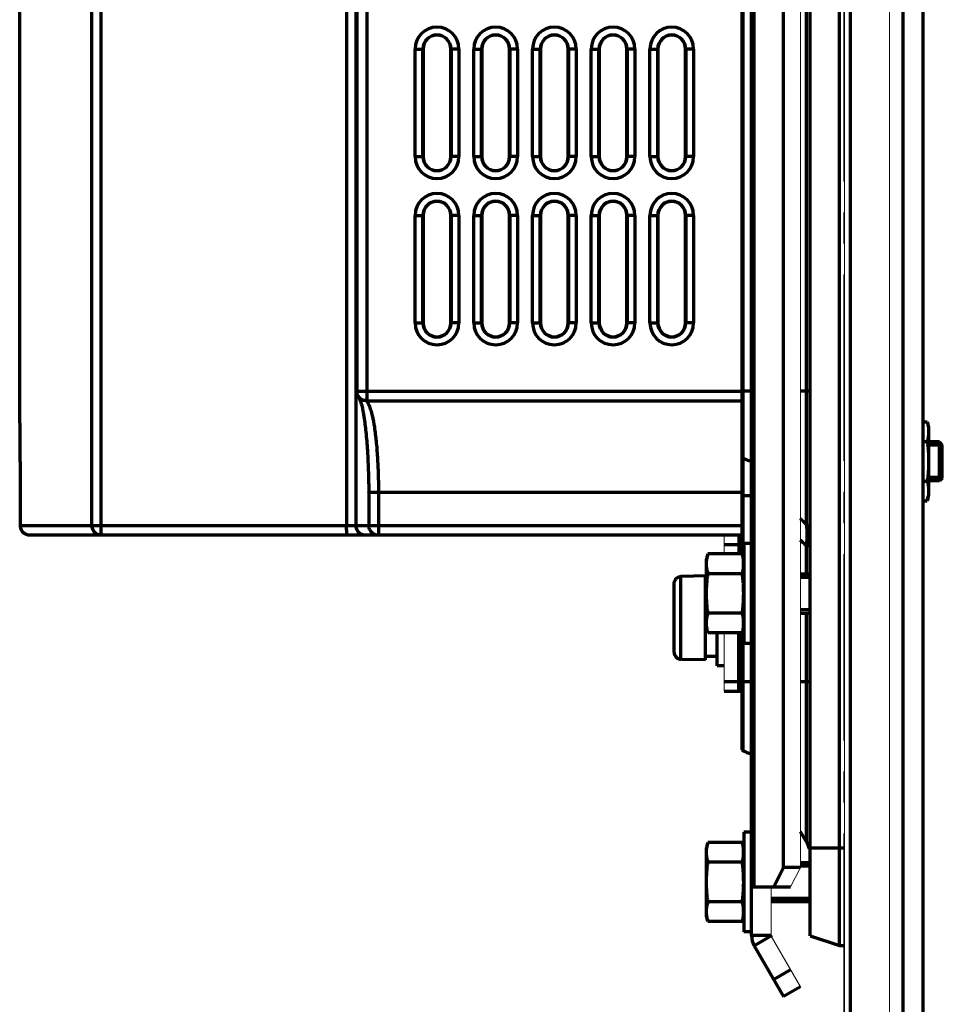
# Model space of a CAD drawing. Units: millimetres. Extents: x 2064 to 2313, y 965 to 1601.
# Drawn here: x 2095 to 2189, y 1098 to 1199 of the extents above; entities that cross this region are included whole.
import ezdxf

# ---------------------------------------------------------------- set-up
doc = ezdxf.new("R2010")
doc.units = ezdxf.units.MM
doc.linetypes.add('AXES2', pattern=[28.575, 19.05, -3.175, 3.175, -3.175])
for name, color, linetype, lineweight in [('alpha1', 255, 'Continuous', 18), ('alpha3', 253, 'Continuous', 70), ('axe1', 80, 'AXES2', 18)]:
    doc.layers.add(name, color=color, linetype=linetype, lineweight=lineweight)

msp = doc.modelspace()

# ---------------------------------------------------------------- linework, layer by layer
at = {"layer": 'alpha1'}
for p, q in [((2178.9, 1006.74), (2178.9, 1591.24)), ((2183.49, 1008.74), (2183.49, 1589.24)), ((2174.4, 1112.24), (2174.4, 1564.24)), ((2166.6, 1144.28), (2166.6, 1146.19)), ((2166.6, 1130.24), (2166.6, 1136.2)), ((2174.4, 1112.24), (2173.4, 1110.24)), ((2171.4, 1105.24), (2171.4, 1110.24)), ((2171.41, 1105.22), (2174.4, 1100.04))]:
    msp.add_line(p, q, dxfattribs=at)
at = {"layer": 'alpha3'}
for p, q in [((2179.52, 1006.74), (2179.52, 1591.24)), ((2186.9, 1591.24), (2186.9, 1006.74)), ((2184.9, 1008.74), (2184.9, 1589.24)), ((2178.4, 1104.24), (2178.4, 1572.24)), ((2169.4, 1105.27), (2169.4, 1571.21)), ((2175.4, 1105.24), (2175.4, 1571.24)), ((2169.68, 1110.24), (2169.68, 1566.24)), ((2172.67, 1112.24), (2172.67, 1564.24)), ((2175.03, 1152.96), (2175.03, 1267.74)), ((2168.4, 1265.7), (2168.4, 1144.28)), ((2168.56, 1155.23), (2168.56, 1266.07)), ((2094.6, 1160.92), (2094.6, 1239.78)), ((2101.98, 1147.19), (2101.98, 1239.78)), ((2102.93, 1147.19), (2102.93, 1239.73)), ((2129.07, 1239.2), (2129.07, 1160.92)), ((2130.07, 1239.2), (2130.07, 1159.94)), ((2128.02, 1238.86), (2128.02, 1147.19)), ((2128.97, 1238.86), (2128.97, 1147.19)), ((2135.02, 1195.89), (2135.84, 1195.89)), ((2135.02, 1184.89), (2135.02, 1195.89)), ((2135.81, 1184.89), (2135.81, 1195.89)), ((2135.84, 1195.89), (2135.84, 1184.89)), ((2139.48, 1195.89), (2138.66, 1195.89)), ((2138.66, 1184.89), (2138.66, 1195.89)), ((2138.69, 1195.89), (2138.69, 1184.89)), ((2139.48, 1195.89), (2139.48, 1184.89)), ((2141.02, 1195.89), (2141.84, 1195.89)), ((2141.02, 1184.89), (2141.02, 1195.89)), ((2141.81, 1184.89), (2141.81, 1195.89)), ((2141.84, 1195.89), (2141.84, 1184.89)), ((2145.48, 1195.89), (2144.66, 1195.89)), ((2144.66, 1184.89), (2144.66, 1195.89)), ((2144.69, 1195.89), (2144.69, 1184.89)), ((2145.48, 1195.89), (2145.48, 1184.89)), ((2147.02, 1195.89), (2147.84, 1195.89)), ((2147.02, 1184.89), (2147.02, 1195.89)), ((2147.81, 1184.89), (2147.81, 1195.89)), ((2147.84, 1195.89), (2147.84, 1184.89)), ((2151.48, 1195.89), (2150.66, 1195.89)), ((2150.66, 1184.89), (2150.66, 1195.89)), ((2150.69, 1195.89), (2150.69, 1184.89)), ((2151.48, 1195.89), (2151.48, 1184.89)), ((2153.02, 1195.89), (2153.84, 1195.89)), ((2153.02, 1184.89), (2153.02, 1195.89)), ((2153.81, 1184.89), (2153.81, 1195.89)), ((2153.84, 1195.89), (2153.84, 1184.89)), ((2157.48, 1195.89), (2156.66, 1195.89)), ((2156.66, 1184.89), (2156.66, 1195.89)), ((2156.69, 1195.89), (2156.69, 1184.89)), ((2157.48, 1195.89), (2157.48, 1184.89)), ((2159.02, 1195.89), (2159.84, 1195.89)), ((2159.02, 1184.89), (2159.02, 1195.89)), ((2159.81, 1184.89), (2159.81, 1195.89)), ((2159.84, 1195.89), (2159.84, 1184.89)), ((2163.48, 1195.89), (2162.66, 1195.89)), ((2162.66, 1184.89), (2162.66, 1195.89)), ((2162.69, 1195.89), (2162.69, 1184.89)), ((2163.48, 1195.89), (2163.48, 1184.89)), ((2135.02, 1184.89), (2135.84, 1184.89)), ((2139.48, 1184.89), (2138.66, 1184.89)), ((2141.02, 1184.89), (2141.84, 1184.89)), ((2145.48, 1184.89), (2144.66, 1184.89)), ((2147.02, 1184.89), (2147.84, 1184.89)), ((2151.48, 1184.89), (2150.66, 1184.89)), ((2153.02, 1184.89), (2153.84, 1184.89)), ((2157.48, 1184.89), (2156.66, 1184.89)), ((2159.02, 1184.89), (2159.84, 1184.89)), ((2163.48, 1184.89), (2162.66, 1184.89)), ((2135.02, 1178.89), (2135.84, 1178.89)), ((2135.02, 1167.89), (2135.02, 1178.89)), ((2135.81, 1167.89), (2135.81, 1178.89)), ((2135.84, 1178.89), (2135.84, 1167.89)), ((2139.48, 1178.89), (2138.66, 1178.89)), ((2138.66, 1167.89), (2138.66, 1178.89)), ((2138.69, 1178.89), (2138.69, 1167.89)), ((2139.48, 1178.89), (2139.48, 1167.89)), ((2141.02, 1178.89), (2141.84, 1178.89)), ((2141.02, 1167.89), (2141.02, 1178.89)), ((2141.81, 1167.89), (2141.81, 1178.89)), ((2141.84, 1178.89), (2141.84, 1167.89)), ((2145.48, 1178.89), (2144.66, 1178.89)), ((2144.66, 1167.89), (2144.66, 1178.89)), ((2144.69, 1178.89), (2144.69, 1167.89)), ((2145.48, 1178.89), (2145.48, 1167.89)), ((2147.02, 1178.89), (2147.84, 1178.89)), ((2147.02, 1167.89), (2147.02, 1178.89)), ((2147.81, 1167.89), (2147.81, 1178.89)), ((2147.84, 1178.89), (2147.84, 1167.89)), ((2151.48, 1178.89), (2150.66, 1178.89)), ((2150.66, 1167.89), (2150.66, 1178.89)), ((2150.69, 1178.89), (2150.69, 1167.89)), ((2151.48, 1178.89), (2151.48, 1167.89)), ((2153.02, 1178.89), (2153.84, 1178.89)), ((2153.02, 1167.89), (2153.02, 1178.89)), ((2153.81, 1167.89), (2153.81, 1178.89)), ((2153.84, 1178.89), (2153.84, 1167.89)), ((2157.48, 1178.89), (2156.66, 1178.89)), ((2156.66, 1167.89), (2156.66, 1178.89)), ((2156.69, 1178.89), (2156.69, 1167.89)), ((2157.48, 1178.89), (2157.48, 1167.89)), ((2159.02, 1178.89), (2159.84, 1178.89)), ((2159.02, 1167.89), (2159.02, 1178.89)), ((2159.81, 1167.89), (2159.81, 1178.89)), ((2159.84, 1178.89), (2159.84, 1167.89)), ((2163.48, 1178.89), (2162.66, 1178.89)), ((2162.66, 1167.89), (2162.66, 1178.89)), ((2162.69, 1178.89), (2162.69, 1167.89)), ((2163.48, 1178.89), (2163.48, 1167.89)), ((2135.02, 1167.89), (2135.84, 1167.89)), ((2139.48, 1167.89), (2138.66, 1167.89)), ((2141.02, 1167.89), (2141.84, 1167.89)), ((2145.48, 1167.89), (2144.66, 1167.89)), ((2147.02, 1167.89), (2147.84, 1167.89)), ((2151.48, 1167.89), (2150.66, 1167.89)), ((2153.02, 1167.89), (2153.84, 1167.89)), ((2157.48, 1167.89), (2156.66, 1167.89)), ((2159.02, 1167.89), (2159.84, 1167.89)), ((2163.48, 1167.89), (2162.66, 1167.89)), ((2129.07, 1160.92), (2168.4, 1160.92)), ((2168.4, 1160.95), (2169.4, 1160.95)), ((2174.4, 1160.95), (2175.4, 1160.95)), ((2129.24, 1160.36), (2129.24, 1160.37)), ((2130.07, 1159.94), (2168.4, 1159.94)), ((2186.9, 1157.78), (2187.35, 1157.78)), ((2187.35, 1157.78), (2187.5, 1157.24)), ((2187.5, 1157.24), (2187.5, 1150.24)), ((2186.9, 1155.76), (2187.35, 1155.76)), ((2188.6, 1155.74), (2187.5, 1155.74)), ((2188.9, 1155.44), (2188.6, 1155.74)), ((2188.6, 1151.74), (2188.6, 1155.74)), ((2168.56, 1154.06), (2168.56, 1155.23)), ((2188.9, 1155.39), (2187.5, 1155.39)), ((2188.9, 1152.04), (2188.9, 1155.44)), ((2168.4, 1154.13), (2168.56, 1154.06)), ((2168.56, 1153.31), (2168.56, 1154.06)), ((2168.56, 1151.72), (2168.56, 1153.31)), ((2175.03, 1152.81), (2175.03, 1152.96)), ((2175.03, 1147.29), (2175.03, 1152.81)), ((2168.56, 1151.2), (2168.56, 1151.72)), ((2186.9, 1151.72), (2187.35, 1151.72)), ((2188.9, 1152.09), (2187.5, 1152.09)), ((2188.6, 1151.74), (2187.5, 1151.74)), ((2188.9, 1152.04), (2188.6, 1151.74)), ((2130.28, 1150.58), (2130.29, 1147.18)), ((2168.4, 1150.55), (2131.28, 1150.55)), ((2168.56, 1143.91), (2168.56, 1151.2)), ((2168.4, 1150.24), (2169.4, 1150.24)), ((2186.9, 1149.7), (2187.35, 1149.7)), ((2187.35, 1149.7), (2187.5, 1150.24)), ((2094.67, 1147.19), (2130.29, 1147.19)), ((2168.4, 1147.15), (2131.29, 1147.15)), ((2131.29, 1147.15), (2131.29, 1146.19)), ((2168.4, 1146.19), (2095.67, 1146.19)), ((2168.1, 1146.19), (2168.1, 1144.24)), ((2166.6, 1145.24), (2168.1, 1145.24)), ((2168.1, 1145.24), (2168.4, 1145.25)), ((2169.4, 1145.34), (2168.6, 1145.34)), ((2168.6, 1145.34), (2168.6, 1135.14)), ((2175.4, 1145.11), (2175.03, 1145.11)), ((2175.03, 1142.24), (2175.03, 1145.11)), ((2164.95, 1144.28), (2164.8, 1143.74)), ((2164.8, 1136.74), (2164.8, 1143.74)), ((2168.45, 1144.28), (2164.95, 1144.28)), ((2168.6, 1143.74), (2168.45, 1144.28)), ((2162.3, 1141.97), (2162.18, 1141.96)), ((2162.18, 1133.52), (2162.18, 1141.96)), ((2164.7, 1142.04), (2162.3, 1141.98)), ((2162.3, 1141.97), (2162.3, 1141.98)), ((2164.7, 1133.44), (2164.7, 1142.04)), ((2164.8, 1141.69), (2164.7, 1141.69)), ((2168.45, 1142.26), (2164.95, 1142.26)), ((2174.4, 1142.24), (2175.4, 1142.24)), ((2174.4, 1141.89), (2175.4, 1141.89)), ((2161.5, 1134.22), (2161.5, 1141.26)), ((2174.4, 1138.59), (2175.4, 1138.59)), ((2168.45, 1138.22), (2164.95, 1138.22)), ((2174.4, 1138.24), (2175.4, 1138.24)), ((2175.03, 1131.24), (2175.03, 1138.24)), ((2164.95, 1136.2), (2164.8, 1136.74)), ((2168.6, 1136.74), (2168.45, 1136.2)), ((2168.56, 1129.42), (2168.56, 1136.57)), ((2168.45, 1136.2), (2164.95, 1136.2)), ((2165.9, 1132.84), (2165.9, 1136.2)), ((2168.1, 1130.24), (2168.1, 1136.2)), ((2168.4, 1136.2), (2168.4, 1124.24)), ((2169.4, 1135.14), (2168.6, 1135.14)), ((2162.3, 1133.51), (2162.18, 1133.52)), ((2162.3, 1133.49), (2162.3, 1133.51)), ((2164.7, 1133.44), (2162.3, 1133.49)), ((2165.9, 1133.79), (2164.7, 1133.79)), ((2166.6, 1132.84), (2165.9, 1132.84)), ((2166.6, 1131.24), (2168.1, 1131.24)), ((2168.4, 1131.2), (2168.1, 1131.2)), ((2168.4, 1131.24), (2169.4, 1131.24)), ((2174.4, 1131.24), (2175.4, 1131.24)), ((2175.03, 1124.42), (2175.03, 1131.24)), ((2166.6, 1130.24), (2168.4, 1130.24)), ((2168.56, 1127.7), (2168.56, 1129.42)), ((2168.56, 1125.09), (2168.56, 1127.7)), ((2168.4, 1124.24), (2168.56, 1124.16)), ((2168.56, 1124.39), (2168.56, 1125.09)), ((2168.56, 1124.16), (2168.56, 1124.39)), ((2175.03, 1124.1), (2175.03, 1124.42)), ((2175.03, 1121.01), (2175.03, 1124.1)), ((2175.03, 1114.84), (2175.03, 1121.01)), ((2169.4, 1115.84), (2168.6, 1115.84)), ((2168.6, 1115.84), (2168.6, 1105.64)), ((2175.03, 1114.84), (2174.4, 1115.86)), ((2164.95, 1114.78), (2164.8, 1114.24)), ((2164.8, 1107.24), (2164.8, 1114.24)), ((2168.45, 1114.78), (2164.95, 1114.78)), ((2168.6, 1114.24), (2168.45, 1114.78)), ((2175.4, 1114.24), (2178.9, 1114.24)), ((2168.45, 1112.76), (2164.95, 1112.76)), ((2172.67, 1112.24), (2171.67, 1110.24)), ((2174.4, 1112.24), (2172.67, 1112.24)), ((2174.4, 1112.74), (2175.4, 1112.74)), ((2174.4, 1112.39), (2175.4, 1112.39)), ((2169.4, 1110.24), (2173.4, 1110.24)), ((2168.45, 1108.72), (2164.95, 1108.72)), ((2171.4, 1109.09), (2175.4, 1109.09)), ((2171.4, 1108.74), (2175.4, 1108.74)), ((2164.95, 1106.7), (2164.8, 1107.24)), ((2168.6, 1107.24), (2168.45, 1106.7)), ((2168.45, 1106.7), (2164.95, 1106.7)), ((2169.4, 1105.64), (2168.6, 1105.64)), ((2171.4, 1105.27), (2169.4, 1105.27)), ((2171.46, 1105.26), (2169.68, 1104.22)), ((2175.4, 1105.24), (2178.4, 1104.24)), ((2169.68, 1104.22), (2172.67, 1099.04)), ((2178.4, 1104.24), (2178.9, 1104.24)), ((2173.4, 1101.78), (2171.67, 1100.78)), ((2174.4, 1100.04), (2172.67, 1099.04))]:
    msp.add_line(p, q, dxfattribs=at)
for centre, radius, start, end in [((2137.25, 1195.89), 2.23, 0, 180), ((2143.25, 1195.89), 2.23, 0, 180), ((2149.25, 1195.89), 2.23, 0, 180), ((2155.25, 1195.89), 2.23, 0, 180), ((2161.25, 1195.89), 2.23, 0, 180), ((2137.25, 1195.89), 1.44, 0, 180), ((2137.25, 1195.89), 1.41, 0, 180), ((2143.25, 1195.89), 1.44, 0, 180), ((2143.25, 1195.89), 1.41, 0, 180), ((2149.25, 1195.89), 1.44, 0, 180), ((2149.25, 1195.89), 1.41, 0, 180), ((2155.25, 1195.89), 1.44, 0, 180), ((2155.25, 1195.89), 1.41, 0, 180), ((2161.25, 1195.89), 1.44, 0, 180), ((2161.25, 1195.89), 1.41, 0, 180), ((2137.25, 1184.89), 2.23, 180, 0), ((2137.25, 1184.89), 1.44, 180, 0), ((2137.25, 1184.89), 1.41, 180, 0), ((2143.25, 1184.89), 2.23, 180, 0), ((2143.25, 1184.89), 1.44, 180, 0), ((2143.25, 1184.89), 1.41, 180, 0), ((2149.25, 1184.89), 2.23, 180, 0), ((2149.25, 1184.89), 1.44, 180, 0), ((2149.25, 1184.89), 1.41, 180, 0), ((2155.25, 1184.89), 2.23, 180, 0), ((2155.25, 1184.89), 1.44, 180, 0), ((2155.25, 1184.89), 1.41, 180, 0), ((2161.25, 1184.89), 2.23, 180, 0), ((2161.25, 1184.89), 1.44, 180, 0), ((2161.25, 1184.89), 1.41, 180, 0), ((2137.25, 1178.89), 2.23, 0, 180), ((2143.25, 1178.89), 2.23, 0, 180), ((2149.25, 1178.89), 2.23, 0, 180), ((2155.25, 1178.89), 2.23, 0, 180), ((2161.25, 1178.89), 2.23, 0, 180), ((2137.25, 1178.89), 1.44, 0, 180), ((2137.25, 1178.89), 1.41, 0, 180), ((2143.25, 1178.89), 1.44, 0, 180), ((2143.25, 1178.89), 1.41, 0, 180), ((2149.25, 1178.89), 1.44, 0, 180), ((2149.25, 1178.89), 1.41, 0, 180), ((2155.25, 1178.89), 1.44, 0, 180), ((2155.25, 1178.89), 1.41, 0, 180), ((2161.25, 1178.89), 1.44, 0, 180), ((2161.25, 1178.89), 1.41, 0, 180), ((2137.25, 1167.89), 2.23, 180, 0), ((2137.25, 1167.89), 1.44, 180, 0), ((2137.25, 1167.89), 1.41, 180, 0), ((2143.25, 1167.89), 2.23, 180, 0), ((2143.25, 1167.89), 1.44, 180, 0), ((2143.25, 1167.89), 1.41, 180, 0), ((2149.25, 1167.89), 2.23, 180, 0), ((2149.25, 1167.89), 1.44, 180, 0), ((2149.25, 1167.89), 1.41, 180, 0), ((2155.25, 1167.89), 2.23, 180, 0), ((2155.25, 1167.89), 1.44, 180, 0), ((2155.25, 1167.89), 1.41, 180, 0), ((2161.25, 1167.89), 2.23, 180, 0), ((2161.25, 1167.89), 1.44, 180, 0), ((2161.25, 1167.89), 1.41, 180, 0), ((2170.34, 1127.74), 4, 243.4349, 255.2474), ((2172.9, 1113.53), 2.5, 14.0384, 31.6075), ((2171.5, 1105.27), 2.1, 180, 210)]:
    msp.add_arc(centre, radius, start, end, dxfattribs=at)
for points, start_tangent, end_tangent in [([(2094.67, 1150.59), (2094.67, 1152.63), (2094.66, 1154.57), (2094.64, 1156.37), (2094.63, 1157.94), (2094.62, 1159.26), (2094.61, 1160.27), (2094.6, 1160.92)], (-0.000503, 1), (-0.006519, 0.999979)), ([(2129.24, 1160.37), (2129.14, 1160.55), (2129.09, 1160.75), (2129.07, 1160.92)], (-0.549602, 0.835427), (-0.000179, 1)), ([(2129.24, 1160.36), (2129.34, 1160.15), (2129.56, 1159.45), (2129.78, 1158.31), (2129.98, 1156.76), (2130.14, 1154.84), (2130.24, 1152.6), (2130.28, 1150.58)], (0.488062, -0.872809), (0.004554, -0.99999)), ([(2130.07, 1159.94), (2129.69, 1160.01), (2129.36, 1160.21), (2129.24, 1160.36)], (-0.999419, -0.034089), (-0.555798, 0.831317)), ([(2130.07, 1159.94), (2130.36, 1159.35), (2130.63, 1158.43), (2130.85, 1157.23), (2131.03, 1155.79), (2131.16, 1154.17), (2131.24, 1152.4), (2131.28, 1150.55)], (0.582777, -0.812632), (0.005053, -0.999987)), ([(2187.35, 1157.78), (2187.41, 1157.57), (2187.45, 1157.37), (2187.47, 1157.23)], (0.258819, -0.965926), (0.136108, -0.990694)), ([(2187.5, 1156.77), (2187.49, 1156.57), (2187.48, 1156.37), (2187.45, 1156.17), (2187.41, 1155.97), (2187.35, 1155.76)], (0, -1), (-0.258819, -0.965926)), ([(2187.47, 1157.23), (2187.48, 1157.17), (2187.49, 1156.97), (2187.5, 1156.77)], (0.136108, -0.990694), (0, -1)), ([(2187.35, 1155.76), (2187.41, 1155.35), (2187.45, 1154.94), (2187.48, 1154.54), (2187.49, 1154.14), (2187.5, 1153.74)], (0.132788, -0.991144), (0, -1)), ([(2168.56, 1154.06), (2169.13, 1153.83), (2169.4, 1153.76)], (0.899083, -0.437778), (0.972983, -0.230875)), ([(2187.5, 1153.74), (2187.49, 1153.34), (2187.48, 1152.94), (2187.45, 1152.53), (2187.41, 1152.13), (2187.35, 1151.72)], (0, -1), (-0.132788, -0.991144)), ([(2187.35, 1151.72), (2187.41, 1151.51), (2187.45, 1151.31), (2187.48, 1151.11), (2187.49, 1150.91), (2187.5, 1150.71)], (0.258819, -0.965926), (0, -1)), ([(2094.67, 1147.19), (2094.67, 1148.89), (2094.67, 1150.59)], (-0.000515, 1), (-0.000509, 1)), ([(2131.28, 1150.55), (2130.86, 1150.55), (2130.52, 1150.56), (2130.32, 1150.57), (2130.28, 1150.58)], (-0.99999, -0.004579), (-0.370037, 0.929017)), ([(2131.28, 1150.55), (2131.28, 1148.85), (2131.29, 1147.15)], (0.004585, -0.999989), (0.004575, -0.99999)), ([(2187.5, 1150.71), (2187.49, 1150.51), (2187.48, 1150.31), (2187.47, 1150.24)], (0, -1), (-0.136108, -0.990694)), ([(2187.47, 1150.24), (2187.45, 1150.11), (2187.41, 1149.9), (2187.35, 1149.7)], (-0.136108, -0.990694), (-0.258819, -0.965926)), ([(2175.03, 1147.29), (2174.4, 1147.89)], (-0.729294, 0.6842), (-0.716648, 0.697435)), ([(2095.67, 1146.19), (2095.29, 1146.27), (2094.96, 1146.48), (2094.74, 1146.81), (2094.67, 1147.19)], (-1, 0), (0, 1)), ([(2102.97, 1146.19), (2102.59, 1146.27), (2102.27, 1146.48), (2102.06, 1146.81), (2101.98, 1147.19)], (-1, 0), (0, 1)), ([(2102.97, 1146.19), (2102.96, 1146.26), (2102.94, 1146.48), (2102.94, 1146.81), (2102.93, 1147.19)], (-1, 0), (0, 1)), ([(2128.06, 1146.19), (2128.04, 1146.27), (2128.03, 1146.48), (2128.02, 1146.81), (2128.02, 1147.19)], (-1, 0), (0, 1)), ([(2129.96, 1146.19), (2129.59, 1146.27), (2129.26, 1146.48), (2129.05, 1146.81), (2128.97, 1147.19)], (-1, 0), (0, 1)), ([(2131.29, 1146.19), (2130.91, 1146.26), (2130.59, 1146.48), (2130.37, 1146.81), (2130.29, 1147.18)], (-1, 0), (-0.007967, 0.999968)), ([(2131.29, 1147.15), (2130.88, 1147.16), (2130.54, 1147.16), (2130.33, 1147.18), (2130.3, 1147.19)], (-0.999016, 0.044344), (-0.516812, 0.856099)), ([(2175.4, 1146.2), (2175.36, 1146.58), (2175.23, 1146.95), (2175.03, 1147.29)], (0.000002, 1), (-0.594128, 0.804371)), ([(2175.09, 1146.63), (2175.03, 1147.29)], (-0.042064, 0.999115), (-0.158031, 0.987434)), ([(2175.09, 1145.9), (2175.09, 1146.63)], (0.041653, 0.999132), (-0.042064, 0.999115)), ([(2174.69, 1145.41), (2174.4, 1145.67)], (-0.747526, 0.664232), (-0.741886, 0.670526)), ([(2175.03, 1145.11), (2174.69, 1145.41)], (-0.753796, 0.657108), (-0.747526, 0.664232)), ([(2175.03, 1145.11), (2175.09, 1145.9)], (0.110807, 0.993842), (0.041653, 0.999132)), ([(2164.8, 1143.27), (2164.81, 1143.47), (2164.82, 1143.67), (2164.85, 1143.87), (2164.89, 1144.07), (2164.95, 1144.28)], (0, 1), (0.258819, 0.965926)), ([(2168.6, 1143.27), (2168.59, 1143.47), (2168.58, 1143.67), (2168.55, 1143.87), (2168.51, 1144.07), (2168.45, 1144.28)], (0, 1), (-0.258819, 0.965926)), ([(2164.95, 1142.26), (2164.89, 1142.47), (2164.85, 1142.67), (2164.82, 1142.87), (2164.81, 1143.07), (2164.8, 1143.27)], (-0.258819, 0.965926), (0, 1)), ([(2168.45, 1142.26), (2168.51, 1142.47), (2168.55, 1142.67), (2168.58, 1142.87), (2168.59, 1143.07), (2168.6, 1143.27)], (0.258819, 0.965926), (0, 1)), ([(2161.5, 1141.26), (2161.51, 1141.4), (2161.55, 1141.53), (2161.62, 1141.65), (2161.7, 1141.75), (2161.8, 1141.84), (2161.92, 1141.91), (2162.05, 1141.95), (2162.18, 1141.96)], (0, 1), (0.99974, 0.022789)), ([(2164.8, 1140.24), (2164.81, 1140.64), (2164.82, 1141.04), (2164.85, 1141.44), (2164.89, 1141.85), (2164.95, 1142.26)], (0, 1), (0.132788, 0.991144)), ([(2168.6, 1140.24), (2168.59, 1140.64), (2168.58, 1141.04), (2168.55, 1141.44), (2168.51, 1141.85), (2168.45, 1142.26)], (0, 1), (-0.132788, 0.991144)), ([(2164.95, 1138.22), (2164.89, 1138.63), (2164.85, 1139.03), (2164.82, 1139.44), (2164.81, 1139.84), (2164.8, 1140.24)], (-0.132788, 0.991144), (0, 1)), ([(2168.45, 1138.22), (2168.51, 1138.63), (2168.55, 1139.03), (2168.58, 1139.44), (2168.59, 1139.84), (2168.6, 1140.24)], (0.132788, 0.991144), (0, 1)), ([(2164.8, 1137.21), (2164.81, 1137.41), (2164.82, 1137.61), (2164.85, 1137.81), (2164.89, 1138.01), (2164.95, 1138.22)], (0, 1), (0.258819, 0.965926)), ([(2168.6, 1137.21), (2168.59, 1137.41), (2168.58, 1137.61), (2168.55, 1137.81), (2168.51, 1138.01), (2168.45, 1138.22)], (0, 1), (-0.258819, 0.965926)), ([(2164.95, 1136.2), (2164.89, 1136.4), (2164.85, 1136.61), (2164.82, 1136.81), (2164.81, 1137.01), (2164.8, 1137.21)], (-0.258819, 0.965926), (0, 1)), ([(2168.45, 1136.2), (2168.51, 1136.4), (2168.55, 1136.61), (2168.58, 1136.81), (2168.59, 1137.01), (2168.6, 1137.21)], (0.258819, 0.965926), (0, 1)), ([(2161.5, 1134.22), (2161.51, 1134.08), (2161.55, 1133.95), (2161.62, 1133.83), (2161.7, 1133.73), (2161.8, 1133.64), (2161.92, 1133.57), (2162.05, 1133.53), (2162.18, 1133.52)], (0, -1), (0.99974, -0.022789)), ([(2164.8, 1113.77), (2164.81, 1113.97), (2164.82, 1114.17), (2164.85, 1114.37), (2164.89, 1114.57), (2164.95, 1114.78)], (0, 1), (0.258819, 0.965926)), ([(2168.6, 1113.77), (2168.59, 1113.97), (2168.58, 1114.17), (2168.55, 1114.37), (2168.51, 1114.57), (2168.45, 1114.78)], (0, 1), (-0.258819, 0.965926)), ([(2164.95, 1112.76), (2164.89, 1112.97), (2164.85, 1113.17), (2164.82, 1113.37), (2164.81, 1113.57), (2164.8, 1113.77)], (-0.258819, 0.965926), (0, 1)), ([(2168.45, 1112.76), (2168.51, 1112.97), (2168.55, 1113.17), (2168.58, 1113.37), (2168.59, 1113.57), (2168.6, 1113.77)], (0.258819, 0.965926), (0, 1)), ([(2164.8, 1110.74), (2164.81, 1111.14), (2164.82, 1111.54), (2164.85, 1111.94), (2164.89, 1112.35), (2164.95, 1112.76)], (0, 1), (0.132788, 0.991144)), ([(2168.6, 1110.74), (2168.59, 1111.14), (2168.58, 1111.54), (2168.55, 1111.94), (2168.51, 1112.35), (2168.45, 1112.76)], (0, 1), (-0.132788, 0.991144)), ([(2164.95, 1108.72), (2164.89, 1109.13), (2164.85, 1109.53), (2164.82, 1109.94), (2164.81, 1110.34), (2164.8, 1110.74)], (-0.132788, 0.991144), (0, 1)), ([(2168.45, 1108.72), (2168.51, 1109.13), (2168.55, 1109.53), (2168.58, 1109.94), (2168.59, 1110.34), (2168.6, 1110.74)], (0.132788, 0.991144), (0, 1)), ([(2164.8, 1107.71), (2164.81, 1107.91), (2164.82, 1108.11), (2164.85, 1108.31), (2164.89, 1108.51), (2164.95, 1108.72)], (0, 1), (0.258819, 0.965926)), ([(2168.6, 1107.71), (2168.59, 1107.91), (2168.58, 1108.11), (2168.55, 1108.31), (2168.51, 1108.51), (2168.45, 1108.72)], (0, 1), (-0.258819, 0.965926)), ([(2164.95, 1106.7), (2164.89, 1106.9), (2164.85, 1107.11), (2164.82, 1107.31), (2164.81, 1107.51), (2164.8, 1107.71)], (-0.258819, 0.965926), (0, 1)), ([(2168.45, 1106.7), (2168.51, 1106.9), (2168.55, 1107.11), (2168.58, 1107.31), (2168.59, 1107.51), (2168.6, 1107.71)], (0.258819, 0.965926), (0, 1))]:
    msp.add_spline(points, degree=3, dxfattribs=dict(at, start_tangent=start_tangent, end_tangent=end_tangent))
at = {"layer": 'axe1'}
msp.add_line((2178.82, 1601.46), (2178.82, 981.32), dxfattribs=at)

doc.saveas('drawing.dxf')
